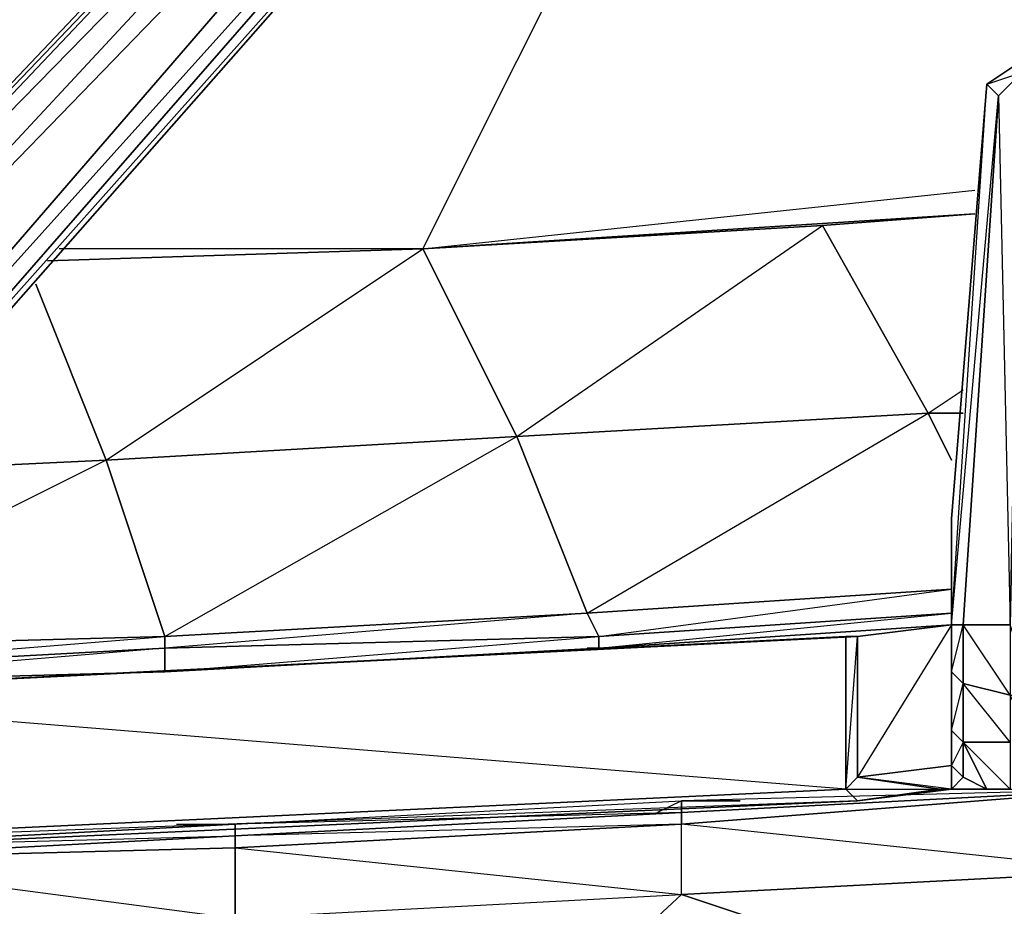
# Model space of a CAD drawing. Units: inches. Extents: x 0 to 30, y -30 to 0.
# Drawn here: x 20.7 to 24.2, y -27.5 to -24.3 of the extents above; entities that cross this region are included whole.
import ezdxf

# ---------------------------------------------------------------- set-up
doc = ezdxf.new("R2010")
doc.units = ezdxf.units.IN
doc.header["$MEASUREMENT"] = 0
doc.layers.get('0').update_dxf_attribs({"true_color": 0xe5a6d7})

msp = doc.modelspace()

# ---------------------------------------------------------------- linework, layer by layer
at = {"color": 13}
for points in [[(18.9403, -26.157), (19.6145, -22.6139), (18.9403, -26.1149), (18.9825, -26.1991), (18.4769, -26.6225), (18.4769, -26.6646), (18.8982, -26.3255), (18.4769, -26.6646), (18.519, -26.7067), (18.6033, -26.5803), (18.7718, -26.4539), (18.9403, -26.2834), (22.8185, -22.1926), (22.8185, -22.2347), (22.9449, -22.2347), (22.987, -22.1926), (22.8185, -22.1926), (22.8185, -22.2347), (18.9403, -26.3255), (18.9403, -26.2834), (22.8185, -22.1926), (22.987, -22.1926)], [(19.4459, -26.7067), (19.1089, -27.2545), (19.0667, -27.2545), (19.3617, -26.7489), (19.0667, -27.2545), (19.0246, -27.2123), (19.0667, -27.1281), (19.0246, -27.2123), (18.9825, -27.2123), (19.1089, -27.0859), (19.2353, -26.9174), (19.3617, -26.7489), (23.1154, -22.4875), (19.3617, -26.7489), (19.3195, -26.7489), (23.0733, -22.4454), (23.1154, -22.4875)], [(24.0002, -26.4539), (24.0002, -26.9595), (24.0002, -26.8331), (24.0002, -26.6225), (24.0002, -26.4539), (24.0002, -26.0727), (24.0002, -26.4539), (24.1266, -24.5119), (24.253, -24.4276), (24.253, -24.4697), (24.1687, -24.554), (24.1266, -24.5119), (24.253, -24.4276)], [(24.2951, -26.4539), (24.2951, -26.7067), (24.2951, -26.8753), (24.2109, -26.7067), (24.2951, -26.7067), (24.2109, -26.4539), (24.253, -24.4697), (24.253, -24.4276), (24.1266, -24.5119)], [(24.4215, -26.4539), (24.2951, -24.4697), (24.2951, -24.4276), (24.253, -24.4276), (24.1266, -24.5119), (24.253, -24.4697), (24.1687, -24.554), (24.2109, -26.4539), (24.253, -24.4697), (24.2951, -24.4697), (24.253, -24.4276), (24.2951, -24.4276)], [(24.0423, -26.8753), (24.0423, -27.0017), (24.0002, -26.9595), (24.0002, -26.8331), (24.0423, -26.8753), (24.0002, -26.8331), (24.0002, -26.6225), (24.0423, -26.4539), (24.0423, -26.6646), (24.0002, -26.6225), (24.0002, -26.4539), (24.1687, -24.554), (24.0423, -26.4539), (24.0002, -26.4539), (24.1266, -24.5119)], [(24.0002, -26.4539), (24.1266, -24.5119)], [(24.1687, -24.554), (24.0423, -26.4539), (24.0002, -26.4539)], [(24.0002, -26.4539), (23.6631, -26.4961), (23.621, -26.4961), (19.4459, -26.7067)], [(24.0002, -27.0438), (23.6631, -27.0017), (24.0002, -26.9595), (24.0002, -26.4539)], [(19.4459, -26.7067), (19.4038, -26.7067), (23.6631, -26.4961)], [(23.6631, -27.0017), (23.621, -27.0438), (23.9581, -27.0438), (23.6631, -27.0859), (23.621, -27.0438), (23.6631, -26.4961)], [(23.6631, -26.4961), (23.621, -26.4961)], [(24.2109, -26.8753), (24.0423, -26.8753), (24.2109, -27.0438), (24.1266, -27.0438), (24.0423, -26.8753), (24.0423, -27.0017), (24.1266, -27.0438), (24.2109, -27.0438), (24.2951, -27.0438)], [(24.0423, -27.0017), (24.0002, -27.0438), (24.0002, -26.9595), (24.0423, -27.0017), (24.1266, -27.0438), (24.0002, -27.0438)], [(23.621, -27.0438), (23.6631, -27.0017), (23.9581, -27.0438)], [(24.0002, -27.0438), (23.6631, -27.0859), (23.9581, -27.0438), (23.6631, -27.0017)], [(18.7297, -27.2123), (18.8561, -27.2545), (18.9403, -27.2966), (19.0246, -27.2966), (23.6631, -27.0859), (24.0002, -27.0438), (24.1266, -27.0438), (24.0002, -27.0438), (23.9581, -27.0438), (24.0002, -27.0438), (23.6631, -27.0859), (19.0246, -27.2966), (19.1089, -27.2545), (23.621, -27.0438), (23.6631, -27.0859), (19.0246, -27.2966)]]:
    msp.add_lwpolyline(points, dxfattribs=at)
for points in [[(22.8185, -22.1926), (22.8185, -22.2347), (18.9403, -26.2834)], [(18.9403, -26.3255), (22.8185, -22.2347), (22.9449, -22.2347), (19.0246, -26.4539)], [(22.8185, -22.2347), (18.9403, -26.3255), (22.9449, -22.2347), (19.0246, -26.4539), (23.0312, -22.319), (19.2774, -26.6646), (23.0733, -22.4454), (19.3195, -26.7489), (23.1154, -22.4875), (19.3617, -26.7489), (23.1154, -22.4875), (23.0733, -22.4454), (23.0312, -22.319), (22.9449, -22.2347)], [(19.0246, -26.4539), (22.9449, -22.2347), (23.0312, -22.319), (19.2774, -26.6646)], [(19.2774, -26.6646), (23.0312, -22.319), (23.0733, -22.4454), (19.3195, -26.7489)], [(24.1687, -24.554), (24.253, -24.4697), (24.2109, -26.4539), (24.0423, -26.4539)], [(24.0002, -26.4539), (24.0002, -26.9595), (24.0002, -26.8331), (24.0002, -26.6225), (24.0002, -26.4539), (24.0002, -26.0727), (24.1266, -24.5119), (24.0002, -26.0727)], [(24.1266, -24.5119), (24.1687, -24.554)], [(24.0002, -26.4539), (24.0002, -26.9595), (23.6631, -27.0017), (23.6631, -26.4961)], [(24.0002, -26.4539), (23.6631, -27.0017), (23.6631, -26.4961)], [(24.0423, -26.4539), (24.0423, -26.6646), (24.0002, -26.6225), (24.0002, -26.4539)], [(24.2109, -26.7067), (24.0423, -26.6646), (24.0423, -26.4539), (24.2109, -26.4539)], [(24.2109, -26.4539), (24.2109, -26.7067), (24.0423, -26.4539)], [(23.621, -27.0438), (19.1089, -27.2545), (19.4459, -26.7067), (23.621, -26.4961)], [(19.4459, -26.7067), (23.6631, -26.4961), (19.4038, -26.7067)], [(23.621, -27.0438), (19.4459, -26.7067), (23.6631, -26.4961), (19.4459, -26.7067), (23.621, -26.4961)], [(23.6631, -26.4961), (23.6631, -27.0017), (23.621, -27.0438), (23.621, -26.4961)], [(24.0423, -26.6646), (24.0423, -26.8753), (24.0002, -26.8331), (24.0002, -26.6225)], [(24.2109, -26.8753), (24.2109, -27.0438), (24.1266, -27.0438), (24.2109, -27.0438), (24.0423, -26.8753), (24.1266, -27.0438), (24.0423, -27.0017), (24.0423, -26.8753), (24.0002, -26.9595), (24.0002, -26.8331), (24.0423, -26.6646), (24.0423, -26.8753)], [(24.0423, -26.6646), (24.2109, -26.7067), (24.2109, -26.8753), (24.0423, -26.8753)], [(24.2109, -26.7067), (24.2109, -26.8753), (24.0423, -26.6646)], [(24.0002, -27.0438), (23.9581, -27.0438), (23.6631, -27.0017), (24.0002, -26.9595)], [(24.0002, -26.9595), (24.0002, -27.0438), (24.0423, -27.0017)], [(19.1089, -27.2545), (23.621, -27.0438), (23.6631, -27.0859)], [(23.9581, -27.0438), (24.0002, -27.0438)], [(24.0002, -27.0438), (24.1266, -27.0438)]]:
    msp.add_lwpolyline(points, close=True, dxfattribs=at)
at = {"color": 34}
for points in [[(20.754, -25.1458), (22.1023, -25.1037), (22.7764, -23.7535)], [(22.1023, -25.1037), (22.7764, -23.7535)], [(22.1023, -25.1037), (24.0845, -24.8931)], [(24.0002, -25.8621), (23.9159, -25.6936), (23.5367, -25.0194), (24.0845, -24.9773), (22.1023, -25.1037), (24.0845, -24.8931)], [(24.0423, -25.6936), (23.9159, -25.6936), (23.5367, -25.0194), (24.0845, -24.9773)], [(24.0002, -26.4539), (22.7342, -26.5382), (24.0002, -26.4118), (22.7342, -26.4961), (24.0002, -26.3255), (22.6921, -26.4118), (23.9159, -25.6936), (22.4393, -25.7778), (23.5367, -25.0194), (22.1023, -25.1037)], [(20.754, -25.1458), (22.1023, -25.1037), (22.4393, -25.7778), (20.9647, -25.8621), (20.7119, -25.2301), (20.9647, -25.8621), (20.0799, -25.9042)], [(22.1023, -25.1037), (20.754, -25.1458)], [(22.1023, -25.1037), (20.7962, -25.1037)], [(22.1023, -25.1037), (20.7962, -25.1037)], [(22.4393, -25.7778), (20.9647, -25.8621), (22.1023, -25.1037)], [(22.4393, -25.7778), (22.1023, -25.1037)], [(20.9647, -25.8621), (20.7119, -25.2301)], [(24.0423, -25.6936), (23.9159, -25.6936), (24.0423, -25.6093)], [(22.7342, -26.5382), (22.7342, -26.4961), (24.0002, -26.4118), (22.7342, -26.4961), (22.6921, -26.4118), (24.0002, -26.3255), (22.6921, -26.4118), (22.4393, -25.7778), (23.9159, -25.6936)], [(23.9159, -25.6936), (24.0423, -25.6936)], [(20.0799, -25.9042), (20.9647, -25.8621), (21.1754, -26.4961), (19.6145, -26.5382)], [(20.9647, -25.8621), (20.0799, -25.9042)], [(21.1754, -26.6225), (22.7342, -26.5382), (22.6921, -26.5382)], [(19.6566, -26.7067), (19.6566, -26.6646), (21.1754, -26.6225)], [(21.2175, -27.1702), (21.4281, -27.1702), (19.8271, -27.2545), (21.4281, -27.2123), (21.4281, -27.1702), (19.8271, -27.2545), (19.8271, -27.2966), (19.8271, -27.2545), (21.4281, -27.1702), (23.0312, -27.0859), (23.0312, -27.1281), (21.4281, -27.2123), (21.4281, -27.2545), (23.0312, -27.1702), (23.0312, -27.1281), (21.4281, -27.2123), (23.0312, -27.1281), (24.6322, -27.0438)], [(19.8271, -27.2966), (21.4281, -27.2545), (21.4281, -27.5072), (23.0312, -27.423), (23.0312, -27.1702), (21.4281, -27.2545), (23.0312, -27.423), (24.2951, -27.8443), (22.4393, -27.9727), (21.4281, -27.5072), (23.0312, -27.423), (24.6322, -27.3387), (23.0312, -27.1702), (24.6322, -27.0438), (23.0312, -27.0859), (23.2418, -27.0859), (23.0312, -27.0859), (23.2418, -27.0859)], [(18.2241, -27.3387), (19.8271, -27.2966), (21.4281, -27.2545), (23.0312, -27.1702), (21.4281, -27.2123), (23.0312, -27.1281), (21.4281, -27.1702), (23.0312, -27.0859), (22.9449, -27.1281)], [(21.4281, -27.2123), (21.4281, -27.1702), (23.0312, -27.0859)], [(23.0312, -27.1281), (23.0312, -27.1702)], [(21.4281, -27.1702), (21.4281, -27.2123)], [(24.2951, -27.8443), (23.0312, -27.423), (23.0312, -27.1702)], [(21.4281, -27.2123), (19.8271, -27.2966), (21.4281, -27.5072), (19.8271, -27.5915), (20.5855, -28.057), (20.5855, -28.0991), (18.7297, -28.0991), (20.5855, -28.057)], [(20.5855, -28.0991), (22.4393, -28.0148), (24.2951, -27.9306), (22.4393, -28.057), (22.4393, -28.0148), (24.2951, -27.9306), (22.4393, -28.0148), (22.4393, -27.9727), (21.4281, -27.5072), (21.4281, -27.2545), (21.4281, -27.2123), (19.8271, -27.2966)], [(19.8271, -27.2966), (21.4281, -27.2123), (21.4281, -27.2545), (21.4281, -27.5072), (23.0312, -27.423), (22.4393, -27.9727), (20.5855, -28.057), (21.4281, -27.5072), (22.4393, -27.9727), (20.5855, -28.057)], [(21.4281, -27.2545), (19.8271, -27.2966), (21.4281, -27.2123)]]:
    msp.add_lwpolyline(points, dxfattribs=at)
for points in [[(22.1023, -25.1037), (24.0845, -24.9773), (23.5367, -25.0194)], [(22.4393, -25.7778), (22.1023, -25.1037), (23.5367, -25.0194), (23.9159, -25.6936)], [(20.754, -25.1458), (22.1023, -25.1037)], [(22.1023, -25.1037), (20.754, -25.1458)], [(23.9159, -25.6936), (24.0002, -25.8621)], [(22.4393, -25.7778), (22.6921, -26.4118), (21.1754, -26.4961), (20.9647, -25.8621)], [(22.4393, -25.7778), (22.6921, -26.4118), (21.1754, -26.5382), (22.7342, -26.4961), (22.7342, -26.5382), (21.1754, -26.6225), (22.7342, -26.4961), (22.6921, -26.4118), (21.1754, -26.4961)], [(20.9647, -25.8621), (19.6145, -26.5382), (21.1754, -26.4961), (21.1754, -26.5382), (19.6566, -26.6646), (21.1754, -26.6225), (21.1754, -26.5382), (19.6145, -26.6225), (21.1754, -26.4961)], [(22.6921, -26.4118), (22.7342, -26.4961), (21.1754, -26.5382), (21.1754, -26.4961)], [(22.7342, -26.5382), (24.0002, -26.4539)], [(21.1754, -26.4961), (21.1754, -26.5382), (19.6145, -26.6225), (19.6145, -26.5382)], [(22.7342, -26.4961), (22.7342, -26.5382), (21.1754, -26.6225), (21.1754, -26.5382)], [(21.1754, -26.5382), (21.1754, -26.6225), (19.6566, -26.6646), (19.6145, -26.6225)], [(23.0312, -27.1281), (24.6322, -27.0438), (23.0312, -27.1702)], [(24.6322, -27.0438), (24.6322, -27.3387), (23.0312, -27.423), (23.0312, -27.1702)], [(23.0312, -27.1281), (24.6322, -27.0438)], [(23.0312, -27.0859), (23.0312, -27.1281)], [(24.2951, -27.8443), (23.0312, -27.423), (24.6322, -27.3387), (26.1489, -27.7179)]]:
    msp.add_lwpolyline(points, close=True, dxfattribs=at)

doc.saveas('drawing.dxf')
